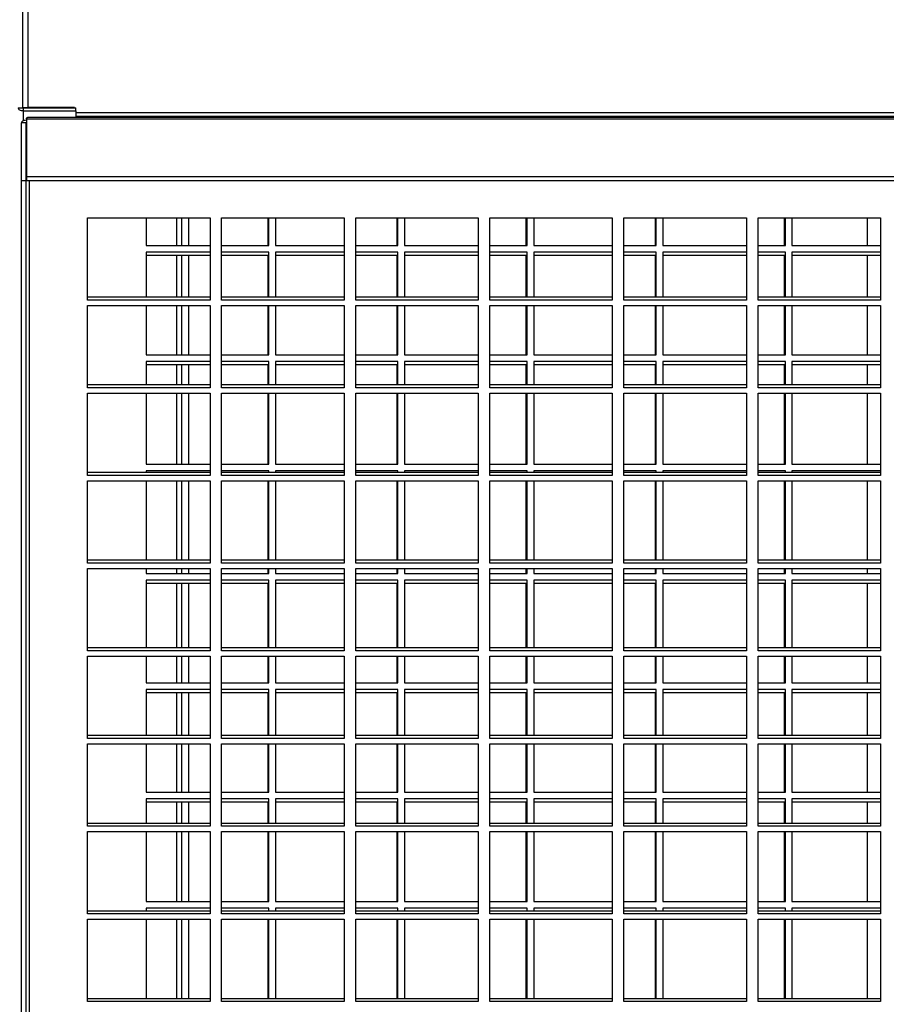
# Model space of a CAD drawing. Units: millimetres. Extents: x 465 to 16470, y 452 to 11592.
# Drawn here: x 1981 to 2243, y 4161 to 4458 of the extents above; entities that cross this region are included whole.
import ezdxf

# ---------------------------------------------------------------- set-up
doc = ezdxf.new("R2010")
doc.units = ezdxf.units.MM

msp = doc.modelspace()

# ---------------------------------------------------------------- linework, layer by layer
at = {"color": 7, "linetype": 'Continuous', "lineweight": 25}
for p, q in [((1982.25, 4431.81), (1982.25, 4531.81)), ((1983.76, 4529.15), (1983.76, 4431.88)), ((1980.75, 4431.81), (1982.25, 4431.81)), ((1982.25, 4431.88), (1983.76, 4431.88)), ((1982.26, 4431.8), (1982.26, 4430.9)), ((1982.26, 4431.8), (1998.25, 4431.8)), ((1982.26, 4430.9), (1998.25, 4430.9)), ((1997.79, 4431.88), (1983.76, 4431.88)), ((1992.25, 4431.8), (1992.25, 4431.88)), ((1994.5, 4431.88), (1994.5, 4431.8)), ((1994.75, 4431.8), (1994.75, 4431.88)), ((1995.75, 4431.8), (1995.75, 4431.88)), ((1997.79, 4431.8), (1997.79, 4431.88)), ((1998.25, 4430.9), (1998.25, 4431.8)), ((1998.25, 4430.9), (1998.25, 4428.89)), ((1981.75, 4409.81), (1981.75, 4427.22)), ((1983.25, 4427.22), (1981.75, 4427.22)), ((1983.25, 4409.81), (1983.25, 4427.22)), ((1983.26, 4428.43), (1983.26, 4411.02)), ((1983.26, 4428.43), (2542.72, 4428.43)), ((2542.38, 4428.89), (1983.6, 4428.89)), ((1981.75, 4409.81), (1983.25, 4409.81)), ((1981.75, 3586.99), (1981.75, 4409.81)), ((1983.25, 3586.99), (1983.25, 4409.81)), ((1983.26, 4411.02), (2542.72, 4411.02)), ((1983.26, 4411.02), (1983.26, 4409.81)), ((1983.26, 4409.81), (2542.72, 4409.81)), ((2001.74, 4398.54), (2038.74, 4398.54)), ((2001.74, 4373.67), (2001.74, 4398.54)), ((2019.5, 4398.54), (2019.5, 4390.15)), ((2030.25, 4390.15), (2030.25, 4398.54)), ((2032.25, 4398.54), (2032.25, 4390.15)), ((2038.74, 4398.54), (2038.74, 4373.67)), ((2042.24, 4398.54), (2079.24, 4398.54)), ((2042.24, 4373.67), (2042.24, 4398.54)), ((2056.25, 4390.15), (2056.25, 4398.54)), ((2056.5, 4390.15), (2056.5, 4398.54)), ((2058.5, 4398.54), (2058.5, 4390.15)), ((2079.24, 4398.54), (2079.24, 4373.67)), ((2082.74, 4398.54), (2119.74, 4398.54)), ((2082.74, 4373.67), (2082.74, 4398.54)), ((2095.25, 4390.15), (2095.25, 4398.54)), ((2095.5, 4390.15), (2095.5, 4398.54)), ((2097.5, 4398.54), (2097.5, 4390.15)), ((2119.74, 4398.54), (2119.74, 4373.67)), ((2123.24, 4398.54), (2160.24, 4398.54)), ((2123.24, 4373.67), (2123.24, 4398.54)), ((2134.25, 4390.15), (2134.25, 4398.54)), ((2134.5, 4390.15), (2134.5, 4398.54)), ((2136.5, 4398.54), (2136.5, 4390.15)), ((2160.24, 4398.54), (2160.24, 4373.67)), ((2163.74, 4398.54), (2200.74, 4398.54)), ((2163.74, 4373.67), (2163.74, 4398.54)), ((2173.25, 4390.15), (2173.25, 4398.54)), ((2173.5, 4390.15), (2173.5, 4398.54)), ((2175.5, 4398.54), (2175.5, 4390.15)), ((2200.74, 4398.54), (2200.74, 4373.67)), ((2204.24, 4398.54), (2241.24, 4398.54)), ((2204.24, 4373.67), (2204.24, 4398.54)), ((2212.25, 4390.15), (2212.25, 4398.54)), ((2212.5, 4390.15), (2212.5, 4398.54)), ((2214.5, 4398.54), (2214.5, 4390.15)), ((2237.25, 4398.54), (2237.25, 4390.15)), ((2241.24, 4398.54), (2241.24, 4373.67)), ((2019.5, 4390.15), (2038.74, 4390.15)), ((2038.74, 4388.15), (2019.5, 4388.15)), ((2019.5, 4388.15), (2019.5, 4374.57)), ((2042.24, 4390.15), (2056.5, 4390.15)), ((2056.5, 4388.15), (2042.24, 4388.15)), ((2056.5, 4374.57), (2056.5, 4388.15)), ((2058.5, 4390.15), (2079.24, 4390.15)), ((2079.24, 4388.15), (2058.5, 4388.15)), ((2058.5, 4388.15), (2058.5, 4374.57)), ((2082.74, 4390.15), (2095.5, 4390.15)), ((2095.5, 4388.15), (2082.74, 4388.15)), ((2095.5, 4374.57), (2095.5, 4388.15)), ((2097.5, 4390.15), (2119.74, 4390.15)), ((2119.74, 4388.15), (2097.5, 4388.15)), ((2097.5, 4388.15), (2097.5, 4374.57)), ((2123.24, 4390.15), (2134.5, 4390.15)), ((2134.5, 4388.15), (2123.24, 4388.15)), ((2134.5, 4374.57), (2134.5, 4388.15)), ((2136.5, 4390.15), (2160.24, 4390.15)), ((2160.24, 4388.15), (2136.5, 4388.15)), ((2136.5, 4388.15), (2136.5, 4374.57)), ((2163.74, 4390.15), (2173.5, 4390.15)), ((2173.5, 4388.15), (2163.74, 4388.15)), ((2173.5, 4374.57), (2173.5, 4388.15)), ((2175.5, 4390.15), (2200.74, 4390.15)), ((2200.74, 4388.15), (2175.5, 4388.15)), ((2175.5, 4388.15), (2175.5, 4374.57)), ((2204.24, 4390.15), (2212.5, 4390.15)), ((2212.5, 4388.15), (2204.24, 4388.15)), ((2212.5, 4374.57), (2212.5, 4388.15)), ((2214.5, 4390.15), (2241.24, 4390.15)), ((2241.24, 4388.15), (2214.5, 4388.15)), ((2214.5, 4388.15), (2214.5, 4374.57)), ((2038.74, 4387.15), (2019.5, 4387.15)), ((2030.25, 4374.57), (2030.25, 4387.15)), ((2032.25, 4387.15), (2032.25, 4374.57)), ((2056.25, 4387.15), (2042.24, 4387.15)), ((2056.25, 4374.57), (2056.25, 4387.15)), ((2079.24, 4387.15), (2058.5, 4387.15)), ((2095.25, 4387.15), (2082.74, 4387.15)), ((2095.25, 4374.57), (2095.25, 4387.15)), ((2119.74, 4387.15), (2097.5, 4387.15)), ((2134.25, 4387.15), (2123.24, 4387.15)), ((2134.25, 4374.57), (2134.25, 4387.15)), ((2160.24, 4387.15), (2136.5, 4387.15)), ((2173.25, 4387.15), (2163.74, 4387.15)), ((2173.25, 4374.57), (2173.25, 4387.15)), ((2200.74, 4387.15), (2175.5, 4387.15)), ((2212.25, 4387.15), (2204.24, 4387.15)), ((2212.25, 4374.57), (2212.25, 4387.15)), ((2241.24, 4387.15), (2214.5, 4387.15)), ((2237.25, 4387.15), (2237.25, 4374.57)), ((2038.74, 4374.57), (2001.74, 4374.57)), ((2038.74, 4373.67), (2001.74, 4373.67)), ((2079.24, 4374.57), (2042.24, 4374.57)), ((2079.24, 4373.67), (2042.24, 4373.67)), ((2119.74, 4374.57), (2082.74, 4374.57)), ((2119.74, 4373.67), (2082.74, 4373.67)), ((2160.24, 4374.57), (2123.24, 4374.57)), ((2160.24, 4373.67), (2123.24, 4373.67)), ((2200.74, 4374.57), (2163.74, 4374.57)), ((2200.74, 4373.67), (2163.74, 4373.67)), ((2241.24, 4374.57), (2204.24, 4374.57)), ((2241.24, 4373.67), (2204.24, 4373.67)), ((2001.74, 4372.07), (2038.74, 4372.07)), ((2001.74, 4347.2), (2001.74, 4372.07)), ((2019.5, 4372.07), (2019.5, 4357.15)), ((2030.25, 4357.15), (2030.25, 4372.07)), ((2032.25, 4372.07), (2032.25, 4357.15)), ((2038.74, 4372.07), (2038.74, 4347.2)), ((2042.24, 4372.07), (2079.24, 4372.07)), ((2042.24, 4347.2), (2042.24, 4372.07)), ((2056.25, 4357.15), (2056.25, 4372.07)), ((2056.5, 4357.15), (2056.5, 4372.07)), ((2058.5, 4372.07), (2058.5, 4357.15)), ((2079.24, 4372.07), (2079.24, 4347.2)), ((2082.74, 4372.07), (2119.74, 4372.07)), ((2082.74, 4347.2), (2082.74, 4372.07)), ((2095.25, 4357.15), (2095.25, 4372.07)), ((2095.5, 4357.15), (2095.5, 4372.07)), ((2097.5, 4372.07), (2097.5, 4357.15)), ((2119.74, 4372.07), (2119.74, 4347.2)), ((2123.24, 4372.07), (2160.24, 4372.07)), ((2123.24, 4347.2), (2123.24, 4372.07)), ((2134.25, 4357.15), (2134.25, 4372.07)), ((2134.5, 4357.15), (2134.5, 4372.07)), ((2136.5, 4372.07), (2136.5, 4357.15)), ((2160.24, 4372.07), (2160.24, 4347.2)), ((2163.74, 4372.07), (2200.74, 4372.07)), ((2163.74, 4347.2), (2163.74, 4372.07)), ((2173.25, 4357.15), (2173.25, 4372.07)), ((2173.5, 4357.15), (2173.5, 4372.07)), ((2175.5, 4372.07), (2175.5, 4357.15)), ((2200.74, 4372.07), (2200.74, 4347.2)), ((2204.24, 4372.07), (2241.24, 4372.07)), ((2204.24, 4347.2), (2204.24, 4372.07)), ((2212.25, 4357.15), (2212.25, 4372.07)), ((2212.5, 4357.15), (2212.5, 4372.07)), ((2214.5, 4372.07), (2214.5, 4357.15)), ((2237.25, 4372.07), (2237.25, 4357.15)), ((2241.24, 4372.07), (2241.24, 4347.2)), ((2019.5, 4357.15), (2038.74, 4357.15)), ((2038.74, 4355.15), (2019.5, 4355.15)), ((2019.5, 4355.15), (2019.5, 4348.1)), ((2042.24, 4357.15), (2056.5, 4357.15)), ((2056.5, 4355.15), (2042.24, 4355.15)), ((2056.5, 4348.1), (2056.5, 4355.15)), ((2058.5, 4357.15), (2079.24, 4357.15)), ((2079.24, 4355.15), (2058.5, 4355.15)), ((2058.5, 4355.15), (2058.5, 4348.1)), ((2082.74, 4357.15), (2095.5, 4357.15)), ((2095.5, 4355.15), (2082.74, 4355.15)), ((2095.5, 4348.1), (2095.5, 4355.15)), ((2097.5, 4357.15), (2119.74, 4357.15)), ((2119.74, 4355.15), (2097.5, 4355.15)), ((2097.5, 4355.15), (2097.5, 4348.1)), ((2123.24, 4357.15), (2134.5, 4357.15)), ((2134.5, 4355.15), (2123.24, 4355.15)), ((2134.5, 4348.1), (2134.5, 4355.15)), ((2136.5, 4357.15), (2160.24, 4357.15)), ((2160.24, 4355.15), (2136.5, 4355.15)), ((2136.5, 4355.15), (2136.5, 4348.1)), ((2163.74, 4357.15), (2173.5, 4357.15)), ((2173.5, 4355.15), (2163.74, 4355.15)), ((2173.5, 4348.1), (2173.5, 4355.15)), ((2175.5, 4357.15), (2200.74, 4357.15)), ((2200.74, 4355.15), (2175.5, 4355.15)), ((2175.5, 4355.15), (2175.5, 4348.1)), ((2204.24, 4357.15), (2212.5, 4357.15)), ((2212.5, 4355.15), (2204.24, 4355.15)), ((2212.5, 4348.1), (2212.5, 4355.15)), ((2214.5, 4357.15), (2241.24, 4357.15)), ((2241.24, 4355.15), (2214.5, 4355.15)), ((2214.5, 4355.15), (2214.5, 4348.1)), ((2038.74, 4354.15), (2019.5, 4354.15)), ((2030.25, 4348.1), (2030.25, 4354.15)), ((2032.25, 4354.15), (2032.25, 4348.1)), ((2056.25, 4354.15), (2042.24, 4354.15)), ((2056.25, 4348.1), (2056.25, 4354.15)), ((2079.24, 4354.15), (2058.5, 4354.15)), ((2095.25, 4354.15), (2082.74, 4354.15)), ((2095.25, 4348.1), (2095.25, 4354.15)), ((2119.74, 4354.15), (2097.5, 4354.15)), ((2134.25, 4354.15), (2123.24, 4354.15)), ((2134.25, 4348.1), (2134.25, 4354.15)), ((2160.24, 4354.15), (2136.5, 4354.15)), ((2173.25, 4354.15), (2163.74, 4354.15)), ((2173.25, 4348.1), (2173.25, 4354.15)), ((2200.74, 4354.15), (2175.5, 4354.15)), ((2212.25, 4354.15), (2204.24, 4354.15)), ((2212.25, 4348.1), (2212.25, 4354.15)), ((2241.24, 4354.15), (2214.5, 4354.15)), ((2237.25, 4354.15), (2237.25, 4348.1)), ((2038.74, 4348.1), (2001.74, 4348.1)), ((2038.74, 4347.2), (2001.74, 4347.2)), ((2079.24, 4348.1), (2042.24, 4348.1)), ((2079.24, 4347.2), (2042.24, 4347.2)), ((2119.74, 4348.1), (2082.74, 4348.1)), ((2119.74, 4347.2), (2082.74, 4347.2)), ((2160.24, 4348.1), (2123.24, 4348.1)), ((2160.24, 4347.2), (2123.24, 4347.2)), ((2200.74, 4348.1), (2163.74, 4348.1)), ((2200.74, 4347.2), (2163.74, 4347.2)), ((2241.24, 4348.1), (2204.24, 4348.1)), ((2241.24, 4347.2), (2204.24, 4347.2)), ((2001.74, 4345.6), (2038.74, 4345.6)), ((2001.74, 4320.73), (2001.74, 4345.6)), ((2019.5, 4345.6), (2019.5, 4324.15)), ((2030.25, 4324.15), (2030.25, 4345.6)), ((2032.25, 4345.6), (2032.25, 4324.15)), ((2038.74, 4345.6), (2038.74, 4320.73)), ((2042.24, 4345.6), (2079.24, 4345.6)), ((2042.24, 4320.73), (2042.24, 4345.6)), ((2056.25, 4324.15), (2056.25, 4345.6)), ((2056.5, 4324.15), (2056.5, 4345.6)), ((2058.5, 4345.6), (2058.5, 4324.15)), ((2079.24, 4345.6), (2079.24, 4320.73)), ((2082.74, 4345.6), (2119.74, 4345.6)), ((2082.74, 4320.73), (2082.74, 4345.6)), ((2095.25, 4324.15), (2095.25, 4345.6)), ((2095.5, 4324.15), (2095.5, 4345.6)), ((2097.5, 4345.6), (2097.5, 4324.15)), ((2119.74, 4345.6), (2119.74, 4320.73)), ((2123.24, 4345.6), (2160.24, 4345.6)), ((2123.24, 4320.73), (2123.24, 4345.6)), ((2134.25, 4324.15), (2134.25, 4345.6)), ((2134.5, 4324.15), (2134.5, 4345.6)), ((2136.5, 4345.6), (2136.5, 4324.15)), ((2160.24, 4345.6), (2160.24, 4320.73)), ((2163.74, 4345.6), (2200.74, 4345.6)), ((2163.74, 4320.73), (2163.74, 4345.6)), ((2173.25, 4324.15), (2173.25, 4345.6)), ((2173.5, 4324.15), (2173.5, 4345.6)), ((2175.5, 4345.6), (2175.5, 4324.15)), ((2200.74, 4345.6), (2200.74, 4320.73)), ((2204.24, 4345.6), (2241.24, 4345.6)), ((2204.24, 4320.73), (2204.24, 4345.6)), ((2212.25, 4324.15), (2212.25, 4345.6)), ((2212.5, 4324.15), (2212.5, 4345.6)), ((2214.5, 4345.6), (2214.5, 4324.15)), ((2237.25, 4345.6), (2237.25, 4324.15)), ((2241.24, 4345.6), (2241.24, 4320.73)), ((2019.5, 4324.15), (2038.74, 4324.15)), ((2042.24, 4324.15), (2056.5, 4324.15)), ((2058.5, 4324.15), (2079.24, 4324.15)), ((2082.74, 4324.15), (2095.5, 4324.15)), ((2097.5, 4324.15), (2119.74, 4324.15)), ((2123.24, 4324.15), (2134.5, 4324.15)), ((2136.5, 4324.15), (2160.24, 4324.15)), ((2163.74, 4324.15), (2173.5, 4324.15)), ((2175.5, 4324.15), (2200.74, 4324.15)), ((2204.24, 4324.15), (2212.5, 4324.15)), ((2214.5, 4324.15), (2241.24, 4324.15)), ((2038.74, 4321.62), (2001.74, 4321.62)), ((2038.74, 4320.73), (2001.74, 4320.73)), ((2038.74, 4322.15), (2019.5, 4322.15)), ((2019.5, 4322.15), (2019.5, 4321.62)), ((2056.5, 4322.15), (2042.24, 4322.15)), ((2079.24, 4321.62), (2042.24, 4321.62)), ((2079.24, 4320.73), (2042.24, 4320.73)), ((2056.5, 4321.62), (2056.5, 4322.15)), ((2079.24, 4322.15), (2058.5, 4322.15)), ((2058.5, 4322.15), (2058.5, 4321.62)), ((2095.5, 4322.15), (2082.74, 4322.15)), ((2119.74, 4321.62), (2082.74, 4321.62)), ((2119.74, 4320.73), (2082.74, 4320.73)), ((2095.5, 4321.62), (2095.5, 4322.15)), ((2119.74, 4322.15), (2097.5, 4322.15)), ((2097.5, 4322.15), (2097.5, 4321.62)), ((2134.5, 4322.15), (2123.24, 4322.15)), ((2160.24, 4321.62), (2123.24, 4321.62)), ((2160.24, 4320.73), (2123.24, 4320.73)), ((2134.5, 4321.62), (2134.5, 4322.15)), ((2160.24, 4322.15), (2136.5, 4322.15)), ((2136.5, 4322.15), (2136.5, 4321.62)), ((2173.5, 4322.15), (2163.74, 4322.15)), ((2200.74, 4321.62), (2163.74, 4321.62)), ((2200.74, 4320.73), (2163.74, 4320.73)), ((2173.5, 4321.62), (2173.5, 4322.15)), ((2200.74, 4322.15), (2175.5, 4322.15)), ((2175.5, 4322.15), (2175.5, 4321.62)), ((2212.5, 4322.15), (2204.24, 4322.15)), ((2241.24, 4321.62), (2204.24, 4321.62)), ((2241.24, 4320.73), (2204.24, 4320.73)), ((2212.5, 4321.62), (2212.5, 4322.15)), ((2241.24, 4322.15), (2214.5, 4322.15)), ((2214.5, 4322.15), (2214.5, 4321.62)), ((2001.74, 4319.12), (2038.74, 4319.12)), ((2001.74, 4294.26), (2001.74, 4319.12)), ((2019.5, 4319.12), (2019.5, 4295.15)), ((2030.25, 4295.15), (2030.25, 4319.12)), ((2032.25, 4319.12), (2032.25, 4295.15)), ((2038.74, 4319.12), (2038.74, 4294.26)), ((2042.24, 4319.12), (2079.24, 4319.12)), ((2042.24, 4294.26), (2042.24, 4319.12)), ((2056.25, 4295.15), (2056.25, 4319.12)), ((2056.5, 4295.15), (2056.5, 4319.12)), ((2058.5, 4319.12), (2058.5, 4295.15)), ((2079.24, 4319.12), (2079.24, 4294.26)), ((2082.74, 4319.12), (2119.74, 4319.12)), ((2082.74, 4294.26), (2082.74, 4319.12)), ((2095.25, 4295.15), (2095.25, 4319.12)), ((2095.5, 4295.15), (2095.5, 4319.12)), ((2097.5, 4319.12), (2097.5, 4295.15)), ((2119.74, 4319.12), (2119.74, 4294.26)), ((2123.24, 4319.12), (2160.24, 4319.12)), ((2123.24, 4294.26), (2123.24, 4319.12)), ((2134.25, 4295.15), (2134.25, 4319.12)), ((2134.5, 4295.15), (2134.5, 4319.12)), ((2136.5, 4319.12), (2136.5, 4295.15)), ((2160.24, 4319.12), (2160.24, 4294.26)), ((2163.74, 4319.12), (2200.74, 4319.12)), ((2163.74, 4294.26), (2163.74, 4319.12)), ((2173.25, 4295.15), (2173.25, 4319.12)), ((2173.5, 4295.15), (2173.5, 4319.12)), ((2175.5, 4319.12), (2175.5, 4295.15)), ((2200.74, 4319.12), (2200.74, 4294.26)), ((2204.24, 4319.12), (2241.24, 4319.12)), ((2204.24, 4294.26), (2204.24, 4319.12)), ((2212.25, 4295.15), (2212.25, 4319.12)), ((2212.5, 4295.15), (2212.5, 4319.12)), ((2214.5, 4319.12), (2214.5, 4295.15)), ((2237.25, 4319.12), (2237.25, 4295.15)), ((2241.24, 4319.12), (2241.24, 4294.26)), ((2038.74, 4295.15), (2001.74, 4295.15)), ((2038.74, 4294.26), (2001.74, 4294.26)), ((2001.74, 4292.65), (2038.74, 4292.65)), ((2001.74, 4267.79), (2001.74, 4292.65)), ((2019.5, 4292.65), (2019.5, 4291.15)), ((2030.25, 4291.15), (2030.25, 4292.65)), ((2032.25, 4292.65), (2032.25, 4291.15)), ((2038.74, 4292.65), (2038.74, 4267.79)), ((2079.24, 4295.15), (2042.24, 4295.15)), ((2079.24, 4294.26), (2042.24, 4294.26)), ((2042.24, 4292.65), (2079.24, 4292.65)), ((2042.24, 4267.79), (2042.24, 4292.65)), ((2056.25, 4291.15), (2056.25, 4292.65)), ((2056.5, 4291.15), (2056.5, 4292.65)), ((2058.5, 4292.65), (2058.5, 4291.15)), ((2079.24, 4292.65), (2079.24, 4267.79)), ((2119.74, 4295.15), (2082.74, 4295.15)), ((2119.74, 4294.26), (2082.74, 4294.26)), ((2082.74, 4292.65), (2119.74, 4292.65)), ((2082.74, 4267.79), (2082.74, 4292.65)), ((2095.25, 4291.15), (2095.25, 4292.65)), ((2095.5, 4291.15), (2095.5, 4292.65)), ((2097.5, 4292.65), (2097.5, 4291.15)), ((2119.74, 4292.65), (2119.74, 4267.79)), ((2160.24, 4295.15), (2123.24, 4295.15)), ((2160.24, 4294.26), (2123.24, 4294.26)), ((2123.24, 4292.65), (2160.24, 4292.65)), ((2123.24, 4267.79), (2123.24, 4292.65)), ((2134.25, 4291.15), (2134.25, 4292.65)), ((2134.5, 4291.15), (2134.5, 4292.65)), ((2136.5, 4292.65), (2136.5, 4291.15)), ((2160.24, 4292.65), (2160.24, 4267.79)), ((2200.74, 4295.15), (2163.74, 4295.15)), ((2200.74, 4294.26), (2163.74, 4294.26)), ((2163.74, 4292.65), (2200.74, 4292.65)), ((2163.74, 4267.79), (2163.74, 4292.65)), ((2173.25, 4291.15), (2173.25, 4292.65)), ((2173.5, 4291.15), (2173.5, 4292.65)), ((2175.5, 4292.65), (2175.5, 4291.15)), ((2200.74, 4292.65), (2200.74, 4267.79)), ((2241.24, 4295.15), (2204.24, 4295.15)), ((2241.24, 4294.26), (2204.24, 4294.26)), ((2204.24, 4292.65), (2241.24, 4292.65)), ((2204.24, 4267.79), (2204.24, 4292.65)), ((2212.25, 4291.15), (2212.25, 4292.65)), ((2212.5, 4291.15), (2212.5, 4292.65)), ((2214.5, 4292.65), (2214.5, 4291.15)), ((2237.25, 4292.65), (2237.25, 4291.15)), ((2241.24, 4292.65), (2241.24, 4267.79)), ((2019.5, 4291.15), (2038.74, 4291.15)), ((2042.24, 4291.15), (2056.5, 4291.15)), ((2058.5, 4291.15), (2079.24, 4291.15)), ((2082.74, 4291.15), (2095.5, 4291.15)), ((2097.5, 4291.15), (2119.74, 4291.15)), ((2123.24, 4291.15), (2134.5, 4291.15)), ((2136.5, 4291.15), (2160.24, 4291.15)), ((2163.74, 4291.15), (2173.5, 4291.15)), ((2175.5, 4291.15), (2200.74, 4291.15)), ((2204.24, 4291.15), (2212.5, 4291.15)), ((2214.5, 4291.15), (2241.24, 4291.15)), ((2038.74, 4289.15), (2019.5, 4289.15)), ((2019.5, 4289.15), (2019.5, 4268.68)), ((2038.74, 4288.15), (2019.5, 4288.15)), ((2030.25, 4268.68), (2030.25, 4288.15)), ((2032.25, 4288.15), (2032.25, 4268.68)), ((2056.5, 4289.15), (2042.24, 4289.15)), ((2056.25, 4288.15), (2042.24, 4288.15)), ((2056.25, 4268.68), (2056.25, 4288.15)), ((2056.5, 4268.68), (2056.5, 4289.15)), ((2079.24, 4289.15), (2058.5, 4289.15)), ((2058.5, 4289.15), (2058.5, 4268.68)), ((2079.24, 4288.15), (2058.5, 4288.15)), ((2095.5, 4289.15), (2082.74, 4289.15)), ((2095.25, 4288.15), (2082.74, 4288.15)), ((2095.25, 4268.68), (2095.25, 4288.15)), ((2095.5, 4268.68), (2095.5, 4289.15)), ((2119.74, 4289.15), (2097.5, 4289.15)), ((2097.5, 4289.15), (2097.5, 4268.68)), ((2119.74, 4288.15), (2097.5, 4288.15)), ((2134.5, 4289.15), (2123.24, 4289.15)), ((2134.25, 4288.15), (2123.24, 4288.15)), ((2134.25, 4268.68), (2134.25, 4288.15)), ((2134.5, 4268.68), (2134.5, 4289.15)), ((2160.24, 4289.15), (2136.5, 4289.15)), ((2136.5, 4289.15), (2136.5, 4268.68)), ((2160.24, 4288.15), (2136.5, 4288.15)), ((2173.5, 4289.15), (2163.74, 4289.15)), ((2173.25, 4288.15), (2163.74, 4288.15)), ((2173.25, 4268.68), (2173.25, 4288.15)), ((2173.5, 4268.68), (2173.5, 4289.15)), ((2200.74, 4289.15), (2175.5, 4289.15)), ((2175.5, 4289.15), (2175.5, 4268.68)), ((2200.74, 4288.15), (2175.5, 4288.15)), ((2212.5, 4289.15), (2204.24, 4289.15)), ((2212.25, 4288.15), (2204.24, 4288.15)), ((2212.25, 4268.68), (2212.25, 4288.15)), ((2212.5, 4268.68), (2212.5, 4289.15)), ((2241.24, 4289.15), (2214.5, 4289.15)), ((2214.5, 4289.15), (2214.5, 4268.68)), ((2241.24, 4288.15), (2214.5, 4288.15)), ((2237.25, 4288.15), (2237.25, 4268.68)), ((2038.74, 4268.68), (2001.74, 4268.68)), ((2038.74, 4267.79), (2001.74, 4267.79)), ((2001.74, 4266.18), (2038.74, 4266.18)), ((2001.74, 4241.32), (2001.74, 4266.18)), ((2019.5, 4266.18), (2019.5, 4258.15)), ((2030.25, 4258.15), (2030.25, 4266.18)), ((2032.25, 4266.18), (2032.25, 4258.15)), ((2038.74, 4266.18), (2038.74, 4241.32)), ((2079.24, 4268.68), (2042.24, 4268.68)), ((2079.24, 4267.79), (2042.24, 4267.79)), ((2042.24, 4266.18), (2079.24, 4266.18)), ((2042.24, 4241.32), (2042.24, 4266.18)), ((2056.25, 4258.15), (2056.25, 4266.18)), ((2056.5, 4258.15), (2056.5, 4266.18)), ((2058.5, 4266.18), (2058.5, 4258.15)), ((2079.24, 4266.18), (2079.24, 4241.32)), ((2119.74, 4268.68), (2082.74, 4268.68)), ((2119.74, 4267.79), (2082.74, 4267.79)), ((2082.74, 4266.18), (2119.74, 4266.18)), ((2082.74, 4241.32), (2082.74, 4266.18)), ((2095.25, 4258.15), (2095.25, 4266.18)), ((2095.5, 4258.15), (2095.5, 4266.18)), ((2097.5, 4266.18), (2097.5, 4258.15)), ((2119.74, 4266.18), (2119.74, 4241.32)), ((2160.24, 4268.68), (2123.24, 4268.68)), ((2160.24, 4267.79), (2123.24, 4267.79)), ((2123.24, 4266.18), (2160.24, 4266.18)), ((2123.24, 4241.32), (2123.24, 4266.18)), ((2134.25, 4258.15), (2134.25, 4266.18)), ((2134.5, 4258.15), (2134.5, 4266.18)), ((2136.5, 4266.18), (2136.5, 4258.15)), ((2160.24, 4266.18), (2160.24, 4241.32)), ((2200.74, 4268.68), (2163.74, 4268.68)), ((2200.74, 4267.79), (2163.74, 4267.79)), ((2163.74, 4266.18), (2200.74, 4266.18)), ((2163.74, 4241.32), (2163.74, 4266.18)), ((2173.25, 4258.15), (2173.25, 4266.18)), ((2173.5, 4258.15), (2173.5, 4266.18)), ((2175.5, 4266.18), (2175.5, 4258.15)), ((2200.74, 4266.18), (2200.74, 4241.32)), ((2241.24, 4268.68), (2204.24, 4268.68)), ((2241.24, 4267.79), (2204.24, 4267.79)), ((2204.24, 4266.18), (2241.24, 4266.18)), ((2204.24, 4241.32), (2204.24, 4266.18)), ((2212.25, 4258.15), (2212.25, 4266.18)), ((2212.5, 4258.15), (2212.5, 4266.18)), ((2214.5, 4266.18), (2214.5, 4258.15)), ((2237.25, 4266.18), (2237.25, 4258.15)), ((2241.24, 4266.18), (2241.24, 4241.32)), ((2019.5, 4258.15), (2038.74, 4258.15)), ((2042.24, 4258.15), (2056.5, 4258.15)), ((2058.5, 4258.15), (2079.24, 4258.15)), ((2082.74, 4258.15), (2095.5, 4258.15)), ((2097.5, 4258.15), (2119.74, 4258.15)), ((2123.24, 4258.15), (2134.5, 4258.15)), ((2136.5, 4258.15), (2160.24, 4258.15)), ((2163.74, 4258.15), (2173.5, 4258.15)), ((2175.5, 4258.15), (2200.74, 4258.15)), ((2204.24, 4258.15), (2212.5, 4258.15)), ((2214.5, 4258.15), (2241.24, 4258.15)), ((2038.74, 4256.15), (2019.5, 4256.15)), ((2019.5, 4256.15), (2019.5, 4242.21)), ((2038.74, 4255.15), (2019.5, 4255.15)), ((2030.25, 4242.21), (2030.25, 4255.15)), ((2032.25, 4255.15), (2032.25, 4242.21)), ((2056.5, 4256.15), (2042.24, 4256.15)), ((2056.25, 4255.15), (2042.24, 4255.15)), ((2056.25, 4242.21), (2056.25, 4255.15)), ((2056.5, 4242.21), (2056.5, 4256.15)), ((2079.24, 4256.15), (2058.5, 4256.15)), ((2058.5, 4256.15), (2058.5, 4242.21)), ((2079.24, 4255.15), (2058.5, 4255.15)), ((2095.5, 4256.15), (2082.74, 4256.15)), ((2095.25, 4255.15), (2082.74, 4255.15)), ((2095.25, 4242.21), (2095.25, 4255.15)), ((2095.5, 4242.21), (2095.5, 4256.15)), ((2119.74, 4256.15), (2097.5, 4256.15)), ((2097.5, 4256.15), (2097.5, 4242.21)), ((2119.74, 4255.15), (2097.5, 4255.15)), ((2134.5, 4256.15), (2123.24, 4256.15)), ((2134.25, 4255.15), (2123.24, 4255.15)), ((2134.25, 4242.21), (2134.25, 4255.15)), ((2134.5, 4242.21), (2134.5, 4256.15)), ((2160.24, 4256.15), (2136.5, 4256.15)), ((2136.5, 4256.15), (2136.5, 4242.21)), ((2160.24, 4255.15), (2136.5, 4255.15)), ((2173.5, 4256.15), (2163.74, 4256.15)), ((2173.25, 4255.15), (2163.74, 4255.15)), ((2173.25, 4242.21), (2173.25, 4255.15)), ((2173.5, 4242.21), (2173.5, 4256.15)), ((2200.74, 4256.15), (2175.5, 4256.15)), ((2175.5, 4256.15), (2175.5, 4242.21)), ((2200.74, 4255.15), (2175.5, 4255.15)), ((2212.5, 4256.15), (2204.24, 4256.15)), ((2212.25, 4255.15), (2204.24, 4255.15)), ((2212.25, 4242.21), (2212.25, 4255.15)), ((2212.5, 4242.21), (2212.5, 4256.15)), ((2241.24, 4256.15), (2214.5, 4256.15)), ((2214.5, 4256.15), (2214.5, 4242.21)), ((2241.24, 4255.15), (2214.5, 4255.15)), ((2237.25, 4255.15), (2237.25, 4242.21)), ((2038.74, 4242.21), (2001.74, 4242.21)), ((2079.24, 4242.21), (2042.24, 4242.21)), ((2119.74, 4242.21), (2082.74, 4242.21)), ((2160.24, 4242.21), (2123.24, 4242.21)), ((2200.74, 4242.21), (2163.74, 4242.21)), ((2241.24, 4242.21), (2204.24, 4242.21)), ((2038.74, 4241.32), (2001.74, 4241.32)), ((2001.74, 4239.71), (2038.74, 4239.71)), ((2001.74, 4214.85), (2001.74, 4239.71)), ((2019.5, 4239.71), (2019.5, 4225.15)), ((2030.25, 4225.15), (2030.25, 4239.71)), ((2032.25, 4239.71), (2032.25, 4225.15)), ((2038.74, 4239.71), (2038.74, 4214.85)), ((2079.24, 4241.32), (2042.24, 4241.32)), ((2042.24, 4239.71), (2079.24, 4239.71)), ((2042.24, 4214.85), (2042.24, 4239.71)), ((2056.25, 4225.15), (2056.25, 4239.71)), ((2056.5, 4225.15), (2056.5, 4239.71)), ((2058.5, 4239.71), (2058.5, 4225.15)), ((2079.24, 4239.71), (2079.24, 4214.85)), ((2119.74, 4241.32), (2082.74, 4241.32)), ((2082.74, 4239.71), (2119.74, 4239.71)), ((2082.74, 4214.85), (2082.74, 4239.71)), ((2095.25, 4225.15), (2095.25, 4239.71)), ((2095.5, 4225.15), (2095.5, 4239.71)), ((2097.5, 4239.71), (2097.5, 4225.15)), ((2119.74, 4239.71), (2119.74, 4214.85)), ((2160.24, 4241.32), (2123.24, 4241.32)), ((2123.24, 4239.71), (2160.24, 4239.71)), ((2123.24, 4214.85), (2123.24, 4239.71)), ((2134.25, 4225.15), (2134.25, 4239.71)), ((2134.5, 4225.15), (2134.5, 4239.71)), ((2136.5, 4239.71), (2136.5, 4225.15)), ((2160.24, 4239.71), (2160.24, 4214.85)), ((2200.74, 4241.32), (2163.74, 4241.32)), ((2163.74, 4239.71), (2200.74, 4239.71)), ((2163.74, 4214.85), (2163.74, 4239.71)), ((2173.25, 4225.15), (2173.25, 4239.71)), ((2173.5, 4225.15), (2173.5, 4239.71)), ((2175.5, 4239.71), (2175.5, 4225.15)), ((2200.74, 4239.71), (2200.74, 4214.85)), ((2241.24, 4241.32), (2204.24, 4241.32)), ((2204.24, 4239.71), (2241.24, 4239.71)), ((2204.24, 4214.85), (2204.24, 4239.71)), ((2212.25, 4225.15), (2212.25, 4239.71)), ((2212.5, 4225.15), (2212.5, 4239.71)), ((2214.5, 4239.71), (2214.5, 4225.15)), ((2237.25, 4239.71), (2237.25, 4225.15)), ((2241.24, 4239.71), (2241.24, 4214.85)), ((2019.5, 4225.15), (2038.74, 4225.15)), ((2042.24, 4225.15), (2056.5, 4225.15)), ((2058.5, 4225.15), (2079.24, 4225.15)), ((2082.74, 4225.15), (2095.5, 4225.15)), ((2097.5, 4225.15), (2119.74, 4225.15)), ((2123.24, 4225.15), (2134.5, 4225.15)), ((2136.5, 4225.15), (2160.24, 4225.15)), ((2163.74, 4225.15), (2173.5, 4225.15)), ((2175.5, 4225.15), (2200.74, 4225.15)), ((2204.24, 4225.15), (2212.5, 4225.15)), ((2214.5, 4225.15), (2241.24, 4225.15)), ((2038.74, 4223.15), (2019.5, 4223.15)), ((2019.5, 4223.15), (2019.5, 4215.74)), ((2038.74, 4222.15), (2019.5, 4222.15)), ((2030.25, 4215.74), (2030.25, 4222.15)), ((2032.25, 4222.15), (2032.25, 4215.74)), ((2056.5, 4223.15), (2042.24, 4223.15)), ((2056.25, 4222.15), (2042.24, 4222.15)), ((2056.25, 4215.74), (2056.25, 4222.15)), ((2056.5, 4215.74), (2056.5, 4223.15)), ((2079.24, 4223.15), (2058.5, 4223.15)), ((2058.5, 4223.15), (2058.5, 4215.74)), ((2079.24, 4222.15), (2058.5, 4222.15)), ((2095.5, 4223.15), (2082.74, 4223.15)), ((2095.25, 4222.15), (2082.74, 4222.15)), ((2095.25, 4215.74), (2095.25, 4222.15)), ((2095.5, 4215.74), (2095.5, 4223.15)), ((2119.74, 4223.15), (2097.5, 4223.15)), ((2097.5, 4223.15), (2097.5, 4215.74)), ((2119.74, 4222.15), (2097.5, 4222.15)), ((2134.5, 4223.15), (2123.24, 4223.15)), ((2134.25, 4222.15), (2123.24, 4222.15)), ((2134.25, 4215.74), (2134.25, 4222.15)), ((2134.5, 4215.74), (2134.5, 4223.15)), ((2160.24, 4223.15), (2136.5, 4223.15)), ((2136.5, 4223.15), (2136.5, 4215.74)), ((2160.24, 4222.15), (2136.5, 4222.15)), ((2173.5, 4223.15), (2163.74, 4223.15)), ((2173.25, 4222.15), (2163.74, 4222.15)), ((2173.25, 4215.74), (2173.25, 4222.15)), ((2173.5, 4215.74), (2173.5, 4223.15)), ((2200.74, 4223.15), (2175.5, 4223.15)), ((2175.5, 4223.15), (2175.5, 4215.74)), ((2200.74, 4222.15), (2175.5, 4222.15)), ((2212.5, 4223.15), (2204.24, 4223.15)), ((2212.25, 4222.15), (2204.24, 4222.15)), ((2212.25, 4215.74), (2212.25, 4222.15)), ((2212.5, 4215.74), (2212.5, 4223.15)), ((2241.24, 4223.15), (2214.5, 4223.15)), ((2214.5, 4223.15), (2214.5, 4215.74)), ((2241.24, 4222.15), (2214.5, 4222.15)), ((2237.25, 4222.15), (2237.25, 4215.74)), ((2038.74, 4215.74), (2001.74, 4215.74)), ((2079.24, 4215.74), (2042.24, 4215.74)), ((2119.74, 4215.74), (2082.74, 4215.74)), ((2160.24, 4215.74), (2123.24, 4215.74)), ((2200.74, 4215.74), (2163.74, 4215.74)), ((2241.24, 4215.74), (2204.24, 4215.74)), ((2038.74, 4214.85), (2001.74, 4214.85)), ((2001.74, 4213.24), (2038.74, 4213.24)), ((2001.74, 4188.37), (2001.74, 4213.24)), ((2019.5, 4213.24), (2019.5, 4192.15)), ((2030.25, 4192.15), (2030.25, 4213.24)), ((2032.25, 4213.24), (2032.25, 4192.15)), ((2038.74, 4213.24), (2038.74, 4188.37)), ((2079.24, 4214.85), (2042.24, 4214.85)), ((2042.24, 4213.24), (2079.24, 4213.24)), ((2042.24, 4188.37), (2042.24, 4213.24)), ((2056.25, 4192.15), (2056.25, 4213.24)), ((2056.5, 4192.15), (2056.5, 4213.24)), ((2058.5, 4213.24), (2058.5, 4192.15)), ((2079.24, 4213.24), (2079.24, 4188.37)), ((2119.74, 4214.85), (2082.74, 4214.85)), ((2082.74, 4213.24), (2119.74, 4213.24)), ((2082.74, 4188.37), (2082.74, 4213.24)), ((2095.25, 4192.15), (2095.25, 4213.24)), ((2095.5, 4192.15), (2095.5, 4213.24)), ((2097.5, 4213.24), (2097.5, 4192.15)), ((2119.74, 4213.24), (2119.74, 4188.37)), ((2160.24, 4214.85), (2123.24, 4214.85)), ((2123.24, 4213.24), (2160.24, 4213.24)), ((2123.24, 4188.37), (2123.24, 4213.24)), ((2134.25, 4192.15), (2134.25, 4213.24)), ((2134.5, 4192.15), (2134.5, 4213.24)), ((2136.5, 4213.24), (2136.5, 4192.15)), ((2160.24, 4213.24), (2160.24, 4188.37)), ((2200.74, 4214.85), (2163.74, 4214.85)), ((2163.74, 4213.24), (2200.74, 4213.24)), ((2163.74, 4188.37), (2163.74, 4213.24)), ((2173.25, 4192.15), (2173.25, 4213.24)), ((2173.5, 4192.15), (2173.5, 4213.24)), ((2175.5, 4213.24), (2175.5, 4192.15)), ((2200.74, 4213.24), (2200.74, 4188.37)), ((2241.24, 4214.85), (2204.24, 4214.85)), ((2204.24, 4213.24), (2241.24, 4213.24)), ((2204.24, 4188.37), (2204.24, 4213.24)), ((2212.25, 4192.15), (2212.25, 4213.24)), ((2212.5, 4192.15), (2212.5, 4213.24)), ((2214.5, 4213.24), (2214.5, 4192.15)), ((2237.25, 4213.24), (2237.25, 4192.15)), ((2241.24, 4213.24), (2241.24, 4188.37)), ((2019.5, 4192.15), (2038.74, 4192.15)), ((2042.24, 4192.15), (2056.5, 4192.15)), ((2058.5, 4192.15), (2079.24, 4192.15)), ((2082.74, 4192.15), (2095.5, 4192.15)), ((2097.5, 4192.15), (2119.74, 4192.15)), ((2123.24, 4192.15), (2134.5, 4192.15)), ((2136.5, 4192.15), (2160.24, 4192.15)), ((2163.74, 4192.15), (2173.5, 4192.15)), ((2175.5, 4192.15), (2200.74, 4192.15)), ((2204.24, 4192.15), (2212.5, 4192.15)), ((2214.5, 4192.15), (2241.24, 4192.15)), ((2038.74, 4189.27), (2001.74, 4189.27)), ((2038.74, 4190.15), (2019.5, 4190.15)), ((2019.5, 4190.15), (2019.5, 4189.27)), ((2056.5, 4190.15), (2042.24, 4190.15)), ((2079.24, 4189.27), (2042.24, 4189.27)), ((2056.5, 4189.27), (2056.5, 4190.15)), ((2079.24, 4190.15), (2058.5, 4190.15)), ((2058.5, 4190.15), (2058.5, 4189.27)), ((2095.5, 4190.15), (2082.74, 4190.15)), ((2119.74, 4189.27), (2082.74, 4189.27)), ((2095.5, 4189.27), (2095.5, 4190.15)), ((2119.74, 4190.15), (2097.5, 4190.15)), ((2097.5, 4190.15), (2097.5, 4189.27)), ((2134.5, 4190.15), (2123.24, 4190.15)), ((2160.24, 4189.27), (2123.24, 4189.27)), ((2134.5, 4189.27), (2134.5, 4190.15)), ((2160.24, 4190.15), (2136.5, 4190.15)), ((2136.5, 4190.15), (2136.5, 4189.27)), ((2173.5, 4190.15), (2163.74, 4190.15)), ((2200.74, 4189.27), (2163.74, 4189.27)), ((2173.5, 4189.27), (2173.5, 4190.15)), ((2200.74, 4190.15), (2175.5, 4190.15)), ((2175.5, 4190.15), (2175.5, 4189.27)), ((2212.5, 4190.15), (2204.24, 4190.15)), ((2241.24, 4189.27), (2204.24, 4189.27)), ((2212.5, 4189.27), (2212.5, 4190.15)), ((2241.24, 4190.15), (2214.5, 4190.15)), ((2214.5, 4190.15), (2214.5, 4189.27)), ((2038.74, 4188.37), (2001.74, 4188.37)), ((2001.74, 4186.77), (2038.74, 4186.77)), ((2001.74, 4161.9), (2001.74, 4186.77)), ((2019.5, 4186.77), (2019.5, 4162.8)), ((2030.25, 4162.8), (2030.25, 4186.77)), ((2032.25, 4186.77), (2032.25, 4162.8)), ((2038.74, 4186.77), (2038.74, 4161.9)), ((2079.24, 4188.37), (2042.24, 4188.37)), ((2042.24, 4186.77), (2079.24, 4186.77)), ((2042.24, 4161.9), (2042.24, 4186.77)), ((2056.25, 4162.8), (2056.25, 4186.77)), ((2056.5, 4162.8), (2056.5, 4186.77)), ((2058.5, 4186.77), (2058.5, 4162.8)), ((2079.24, 4186.77), (2079.24, 4161.9)), ((2119.74, 4188.37), (2082.74, 4188.37)), ((2082.74, 4186.77), (2119.74, 4186.77)), ((2082.74, 4161.9), (2082.74, 4186.77)), ((2095.25, 4162.8), (2095.25, 4186.77)), ((2095.5, 4162.8), (2095.5, 4186.77)), ((2097.5, 4186.77), (2097.5, 4162.8)), ((2119.74, 4186.77), (2119.74, 4161.9)), ((2160.24, 4188.37), (2123.24, 4188.37)), ((2123.24, 4186.77), (2160.24, 4186.77)), ((2123.24, 4161.9), (2123.24, 4186.77)), ((2134.25, 4162.8), (2134.25, 4186.77)), ((2134.5, 4162.8), (2134.5, 4186.77)), ((2136.5, 4186.77), (2136.5, 4162.8)), ((2160.24, 4186.77), (2160.24, 4161.9)), ((2200.74, 4188.37), (2163.74, 4188.37)), ((2163.74, 4186.77), (2200.74, 4186.77)), ((2163.74, 4161.9), (2163.74, 4186.77)), ((2173.25, 4162.8), (2173.25, 4186.77)), ((2173.5, 4162.8), (2173.5, 4186.77)), ((2175.5, 4186.77), (2175.5, 4162.8)), ((2200.74, 4186.77), (2200.74, 4161.9)), ((2241.24, 4188.37), (2204.24, 4188.37)), ((2204.24, 4186.77), (2241.24, 4186.77)), ((2204.24, 4161.9), (2204.24, 4186.77)), ((2212.25, 4162.8), (2212.25, 4186.77)), ((2212.5, 4162.8), (2212.5, 4186.77)), ((2214.5, 4186.77), (2214.5, 4162.8)), ((2237.25, 4186.77), (2237.25, 4162.8)), ((2241.24, 4186.77), (2241.24, 4161.9)), ((2038.74, 4162.8), (2001.74, 4162.8)), ((2038.74, 4161.9), (2001.74, 4161.9)), ((2079.24, 4162.8), (2042.24, 4162.8)), ((2079.24, 4161.9), (2042.24, 4161.9)), ((2119.74, 4162.8), (2082.74, 4162.8)), ((2119.74, 4161.9), (2082.74, 4161.9)), ((2160.24, 4162.8), (2123.24, 4162.8)), ((2160.24, 4161.9), (2123.24, 4161.9)), ((2200.74, 4162.8), (2163.74, 4162.8)), ((2200.74, 4161.9), (2163.74, 4161.9)), ((2241.24, 4162.8), (2204.24, 4162.8)), ((2241.24, 4161.9), (2204.24, 4161.9))]:
    msp.add_line(p, q, dxfattribs=at)
at = {"color": 8, "linetype": 'Continuous', "lineweight": 25}
for p, q in [((1982.26, 4430.9), (1982.26, 4427.78)), ((1988.65, 4431.8), (1988.65, 4431.88)), ((1993.85, 4431.8), (1993.85, 4431.88)), ((1995.76, 4431.8), (1995.76, 4431.88)), ((1998.25, 4430.38), (4769.27, 4430.38)), ((1998.25, 4429.26), (4769.27, 4429.26)), ((1984.09, 4409.81), (1984.09, 3605.57)), ((2028.65, 4398.54), (2028.65, 4390.15)), ((2028.65, 4387.15), (2028.65, 4374.57)), ((2028.65, 4372.07), (2028.65, 4357.15)), ((2028.65, 4354.15), (2028.65, 4348.1)), ((2028.65, 4345.6), (2028.65, 4324.15)), ((2028.65, 4319.12), (2028.65, 4295.15)), ((2028.65, 4292.65), (2028.65, 4291.15)), ((2028.65, 4288.15), (2028.65, 4268.68)), ((2028.65, 4266.18), (2028.65, 4258.15)), ((2028.65, 4255.15), (2028.65, 4242.21)), ((2028.65, 4239.71), (2028.65, 4225.15)), ((2028.65, 4222.15), (2028.65, 4215.74)), ((2028.65, 4213.24), (2028.65, 4192.15)), ((2028.65, 4186.77), (2028.65, 4162.8))]:
    msp.add_line(p, q, dxfattribs=at)
at = {"color": 7, "linetype": 'Continuous', "lineweight": 25, "flags": 128}
for points in [[(1980.75, 4431.81), (1980.78, 4431.63), (1980.87, 4431.46), (1981.01, 4431.3), (1981.19, 4431.17), (1981.42, 4431.06), (1981.68, 4430.97), (1981.97, 4430.92), (1982.26, 4430.9)], [(1982.25, 4431.81), (1982.25, 4431.8), (1982.25, 4431.8), (1982.25, 4431.8), (1982.25, 4431.8), (1982.25, 4431.8), (1982.26, 4431.8), (1982.26, 4431.8), (1982.26, 4431.8)]]:
    msp.add_lwpolyline(points, dxfattribs=at)
at = {"color": 7, "linetype": 'Continuous', "lineweight": 25}
for points, knots in [([(1983.26, 4428), (1983.05, 4427.99), (1982.58, 4427.95), (1982.07, 4427.73), (1981.79, 4427.47), (1981.76, 4427.29), (1981.75, 4427.22)], [0, 0, 0, 0, 0.24937, 0.536281, 0.823192, 1, 1, 1, 1]), ([(1983.26, 4428.43), (1983.32, 4428.56), (1983.43, 4428.83), (1983.54, 4428.87), (1983.6, 4428.88)], [0, 0, 0, 0, 0.50086, 1, 1, 1, 1])]:
    msp.add_open_spline(points, degree=3, knots=knots, dxfattribs=at)

doc.saveas('drawing.dxf')
